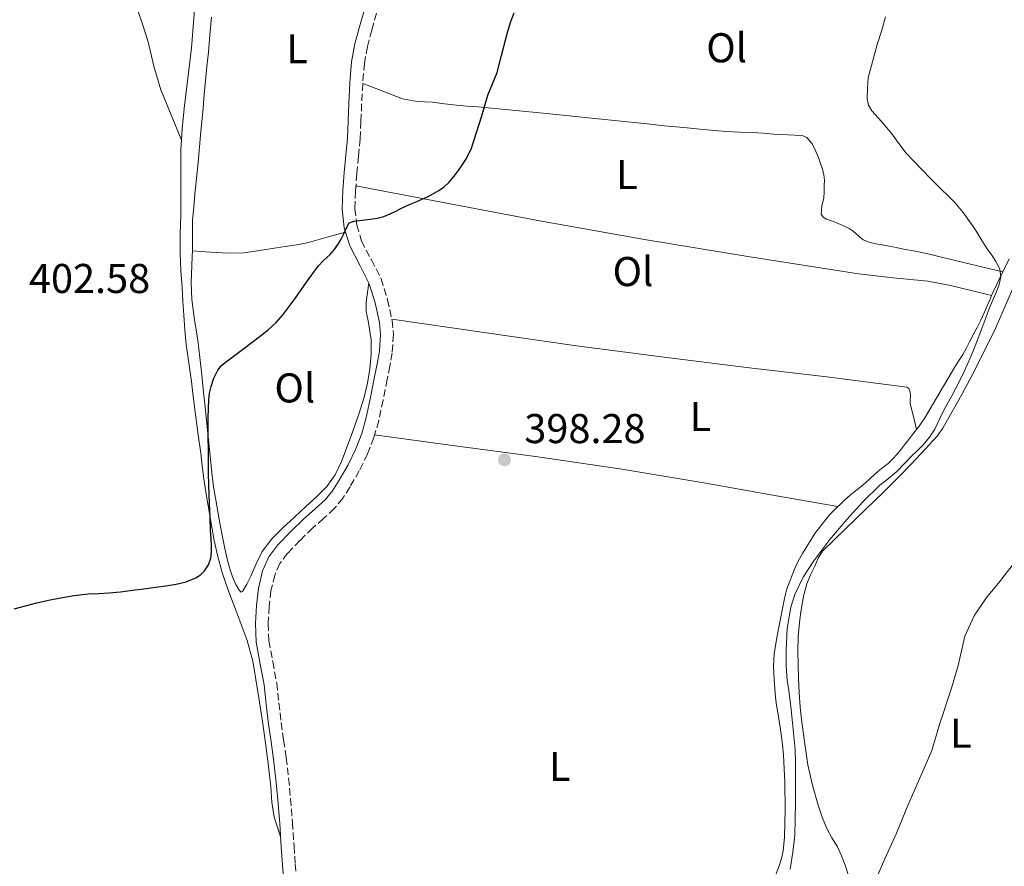
# Model space of a CAD drawing. Units: metres. Extents: x 549641 to 553082, y 4703165 to 4705502.
# Drawn here: x 551166 to 551403, y 4704028 to 4704232 of the extents above; entities that cross this region are included whole.
import ezdxf
from ezdxf.enums import TextEntityAlignment as Align

# ---------------------------------------------------------------- set-up
doc = ezdxf.new("R2010")
doc.units = ezdxf.units.M
doc.header["$MEASUREMENT"] = 0
doc.linetypes.add('DGN Style 3', pattern=[2.435891, 1.739922, -0.695969])
for name, color, linetype, lineweight in [('Camino', 7, 'DGN Style 3', 0), ('Cota de punto acotado terreno', 7, 'Continuous', 0), ('Curva de nivel directora', 30, 'Continuous', 30), ('Curva de nivel intermedia', 30, 'Continuous', 0), ('Etiqueta de uso rústico', 92, 'Continuous', 0), ('Línea de cambio de uso (parcela vista)', 92, 'Continuous', 0), ('Margen derecho', 7, 'Continuous', 0), ('Punto acotado terreno (símbolo)', 7, 'Continuous', 0)]:
    doc.layers.add(name, color=color, linetype=linetype, lineweight=lineweight)
doc.styles.add('Style-Arial', font='arial.ttf')

# ---------------------------------------------------------------- blocks, each defined once
blk = doc.blocks.new('5PATER')
at = {"layer": 'Punto acotado terreno (símbolo)', "linetype": 'Continuous', "lineweight": 0}
h = blk.add_hatch(color=51, dxfattribs=at)
edge = h.paths.add_edge_path()
edge.add_ellipse((0, 0), major_axis=(-0.11, -0.111), ratio=0.999422, start_angle=0, end_angle=360)

msp = doc.modelspace()

# ---------------------------------------------------------------- linework, layer by layer
at = {"layer": 'Camino', "color": 7, "linetype": 'DGN Style 3', "lineweight": 0}
msp.add_polyline3d([(551251.99, 4704233.65, 400.81), (551250.82, 4704229.59, 400.73), (551249.76, 4704225.63, 400.65), (551249.04, 4704221.6, 400.6), (551248.65, 4704216.73, 400.59), (551248.39, 4704211.86, 400.59), (551248.23, 4704207.64, 400.58), (551248.04, 4704203.43, 400.57), (551247.66, 4704199.25, 400.47), (551247.22, 4704195.09, 400.33), (551246.91, 4704190.87, 400.22), (551246.76, 4704186.64, 400.12), (551247.23, 4704182.71, 400.1), (551248.39, 4704178.85, 400.07), (551250.73, 4704174.32, 399.94), (551253.09, 4704169.75, 399.79), (551254.63, 4704164.75, 399.61), (551255.73, 4704159.74, 399.43), (551256.04, 4704156.39, 399.31), (551255.75, 4704151.95, 399.18), (551255.16, 4704148.76, 399.12), (551254.53, 4704145.57, 399.08), (551253.53, 4704140.61, 399.06), (551252.5, 4704135.65, 399.03), (551251.33, 4704131.58, 398.93), (551249.78, 4704127.62, 398.83), (551247.83, 4704123.6, 398.76), (551245.6, 4704119.73, 398.7), (551243.86, 4704117.01, 398.62), (551241.82, 4704114.52, 398.52), (551239.22, 4704112.12, 398.37), (551236.59, 4704109.78, 398.27), (551233.54, 4704106.83, 398.24), (551230.57, 4704103.76, 398.22), (551228.75, 4704101.32, 398.2), (551227.49, 4704098.52, 398.19), (551226.59, 4704094.75, 398.18), (551226.17, 4704090.95, 398.17), (551225.93, 4704086.84, 398.17), (551226.08, 4704082.74, 398.11), (551227.02, 4704077.65, 397.87), (551227.97, 4704072.56, 397.61), (551228.49, 4704067.8, 397.39), (551229.04, 4704063.03, 397.18), (551229.64, 4704058.82, 397.06), (551230.24, 4704054.61, 397.02), (551230.84, 4704049.68, 397.02), (551231.32, 4704044.72, 397), (551231.74, 4704039.03, 396.9), (551232.14, 4704033.33, 396.78), (551232.43, 4704029.01, 396.67), (551232.72, 4704024.69, 396.57)], dxfattribs=at)
at = {"layer": 'Curva de nivel directora', "color": 30, "linetype": 'Continuous', "lineweight": 30, "elevation": 400, "flags": 128}
for points in [[(551270.65, 4704194.5), (551271.83, 4704196.1), (551273.46, 4704198.46), (551274.73, 4704200.98), (551276.02, 4704204.99), (551277.26, 4704209.01), (551278, 4704211.49), (551278.75, 4704213.96), (551279.85, 4704216.68), (551280.94, 4704219.41), (551282.01, 4704223.47), (551283.05, 4704227.54), (551283.64, 4704229.61), (551284.27, 4704231.67), (551285.06, 4704233.75)], [(551164.87, 4704090.39), (551167.57, 4704091.12), (551170.26, 4704091.85), (551173.11, 4704092.5), (551175.99, 4704093.08), (551179.29, 4704093.62), (551182.61, 4704094.01), (551185.11, 4704094.13), (551187.6, 4704094.25), (551190.44, 4704094.52), (551193.27, 4704094.86), (551196.05, 4704095.24), (551198.84, 4704095.62), (551201.33, 4704095.97), (551203.83, 4704096.33), (551206.23, 4704096.91), (551208.56, 4704097.85), (551209.66, 4704098.55), (551210.58, 4704099.51), (551211.56, 4704100.99), (551212.12, 4704102.6), (551212.31, 4704104.08), (551212.32, 4704105.56), (551212.18, 4704107.36), (551212.05, 4704109.16), (551211.93, 4704112.45), (551211.8, 4704115.74), (551211.7, 4704117.76), (551211.59, 4704122.97), (551211.55, 4704127.78), (551211.51, 4704132.6), (551211.5, 4704134.5), (551211.49, 4704136.39), (551211.53, 4704138.52), (551211.61, 4704140.65), (551211.8, 4704142.26), (551212.17, 4704143.86), (551212.83, 4704145.9), (551213.85, 4704147.82), (551214.63, 4704148.82), (551215.56, 4704149.66), (551217.51, 4704151.1), (551219.46, 4704152.53), (551222.7, 4704155.01), (551225.91, 4704157.54), (551227.84, 4704159.27), (551229.56, 4704161.21), (551230.99, 4704163.1), (551232.39, 4704165.01), (551235.14, 4704168.95), (551237.93, 4704172.85), (551239.29, 4704174.24), (551240.73, 4704175.56), (551241.81, 4704176.77), (551242.78, 4704178.09), (551243.47, 4704179.33), (551244.12, 4704180.58), (551244.68, 4704181.92), (551245.38, 4704183.22), (551246.63, 4704183.65), (551248.52, 4704183.86), (551250.41, 4704184.09), (551252.09, 4704184.34), (551253.74, 4704184.74), (551255.27, 4704185.38), (551256.75, 4704186.1), (551257.97, 4704186.74), (551259.21, 4704187.37), (551260.44, 4704187.88), (551261.67, 4704188.37), (551264.35, 4704189.61), (551266.97, 4704191), (551268.23, 4704191.9), (551269.35, 4704192.98), (551270.65, 4704194.5)]]:
    msp.add_lwpolyline(points, dxfattribs=at)
at = {"layer": 'Curva de nivel intermedia', "color": 30, "linetype": 'Continuous', "lineweight": 0, "flags": 128}
for points, elevation in [([(551394.79, 4704183.25), (551393.01, 4704185.76), (551391.05, 4704188.12), (551389.4, 4704189.75), (551387.74, 4704191.38), (551385.36, 4704193.77), (551382.99, 4704196.16), (551381.13, 4704198.07), (551379.34, 4704200.04), (551377.58, 4704202.31), (551375.88, 4704204.63), (551374.63, 4704206.13), (551373.37, 4704207.64), (551371.09, 4704210.17), (551370.22, 4704211.54), (551369.92, 4704213.06), (551370.04, 4704215.58), (551370.17, 4704218.1), (551372.38, 4704226.12), (551373.47, 4704229.57), (551374.36, 4704232.76)], 395), ([(551351.41, 4704027.82), (551352.07, 4704031.86), (551352.53, 4704035.93), (551352.66, 4704039.84), (551352.68, 4704043.75), (551352.68, 4704046.86), (551352.68, 4704049.98), (551352.69, 4704053.28), (551352.61, 4704056.58), (551352.33, 4704059.8), (551351.97, 4704063.02), (551351.63, 4704066.23), (551351.27, 4704069.45), (551350.99, 4704071.3), (551350.71, 4704073.14), (551350.49, 4704076.8), (551350.5, 4704080.47), (551350.74, 4704085.66), (551351.61, 4704090.82), (551352.55, 4704093.82), (551354.54, 4704098.03), (551357.08, 4704101.99), (551360.92, 4704107.09), (551365.01, 4704111.93), (551368.92, 4704116.14), (551373, 4704120.17), (551375.04, 4704121.78), (551377.05, 4704123.43), (551378.84, 4704125.26), (551380.63, 4704127.09), (551382.03, 4704128.48), (551383.43, 4704129.88), (551384.93, 4704131.66), (551386.17, 4704133.64), (551387.32, 4704136), (551388.47, 4704138.36), (551390.26, 4704141.66), (551392.02, 4704144.98), (551393.24, 4704147.47), (551394.39, 4704149.99), (551395.35, 4704152.22), (551396.25, 4704154.47), (551397.25, 4704157.22), (551398.27, 4704159.97), (551399.55, 4704163.17), (551400.86, 4704166.36), (551401.26, 4704167.39), (551401.64, 4704168.44), (551402.05, 4704170.26), (551401.82, 4704172.07), (551400.9, 4704173.93), (551399.77, 4704175.67), (551399.11, 4704176.55), (551398.47, 4704177.44), (551397.27, 4704179.43), (551396.06, 4704181.41), (551395.44, 4704182.34), (551394.79, 4704183.25)], 395), ([(551371.23, 4704023.5), (551374.16, 4704030.28), (551376.96, 4704036.46), (551379.73, 4704043.14), (551383.08, 4704050.78), (551385.46, 4704056.3), (551387.32, 4704062.6), (551390.23, 4704071.29), (551391.81, 4704076.81), (551393.41, 4704083.85), (551395.7, 4704088.69), (551398.66, 4704093.16), (551401.48, 4704096.55), (551405.62, 4704101.88)], 390)]:
    msp.add_lwpolyline(points, dxfattribs=dict(at, elevation=elevation))
at = {"layer": 'Línea de cambio de uso (parcela vista)', "color": 92, "linetype": 'Continuous', "lineweight": 0}
for points in [[(551211.32, 4704266.33, 405.05), (551211.23, 4704263.69, 405.05), (551211.07, 4704259.98, 405.05), (551210.88, 4704256.27, 405.05), (551210.63, 4704252.82, 405.04), (551210.32, 4704249.39, 405.02), (551209.96, 4704246.07, 404.92), (551209.55, 4704242.76, 404.81), (551208.9, 4704239.09, 404.78), (551208.27, 4704235.42, 404.76), (551207.88, 4704230.39, 404.79), (551207.5, 4704225.37, 404.76), (551207.02, 4704221.33, 404.56), (551206.54, 4704217.29, 404.31), (551206.13, 4704214.03, 404.15), (551205.72, 4704210.76, 403.99), (551205.2, 4704205.82, 403.74), (551205.06, 4704203.14, 403.63)], [(551163.63, 4704250.84, 405.05), (551168.17, 4704249.89, 405.05), (551172.7, 4704248.7, 405.05), (551178.56, 4704246.81, 405.05), (551184.33, 4704244.7, 405.05), (551186.72, 4704243.61, 405.05), (551189.05, 4704242.36, 405.03), (551190.9, 4704241.32, 404.98), (551192.38, 4704239.85, 404.92), (551193.54, 4704237.38, 404.93), (551194.41, 4704234.83, 404.92), (551195.78, 4704230.81, 404.84), (551197.08, 4704226.78, 404.75), (551198.46, 4704220.96, 404.67), (551200.09, 4704215.24, 404.47), (551202.57, 4704209.19, 404.05), (551205.06, 4704203.14, 403.63)], [(551212.3, 4704232.68, 402.55), (551211.92, 4704228.49, 402.55), (551211.55, 4704224.3, 402.54), (551211.2, 4704220.85, 402.3), (551210.86, 4704217.4, 402.06), (551210.55, 4704214.13, 402.01), (551210.25, 4704210.86, 401.96), (551209.67, 4704204.31, 401.84), (551209.1, 4704197.76, 401.72), (551208.71, 4704193.94, 401.7), (551208.31, 4704190.12, 401.69), (551208.01, 4704187, 401.66), (551207.75, 4704183.87, 401.56), (551207.72, 4704180.72, 401.36), (551207.75, 4704177.56, 401.13), (551207.71, 4704176.48, 401.06)], [(551248.65, 4704216.73, 400.59), (551253.45, 4704214.91, 400.71), (551258.25, 4704213.08, 400.83), (551261.74, 4704212.44, 400.85), (551265.34, 4704212.23, 400.83), (551268.28, 4704211.9, 400.82), (551271.23, 4704211.58, 400.81), (551273.79, 4704211.34, 400.72), (551276.35, 4704211.11, 400.6), (551284.59, 4704210.35, 400.48), (551292.83, 4704209.55, 400.31), (551302.16, 4704208.58, 399.87), (551311.48, 4704207.61, 399.4), (551316.32, 4704207.11, 399.21), (551321.16, 4704206.6, 399.02), (551325.83, 4704206.14, 398.65), (551330.49, 4704205.71, 398.35), (551333.28, 4704205.45, 398.3), (551336.07, 4704205.21, 398.27), (551339.21, 4704205.08, 398.23), (551342.35, 4704204.97, 398.19), (551344.92, 4704204.79, 398.12), (551347.5, 4704204.6, 398.01), (551350.9, 4704204.44, 397.68), (551354.3, 4704204.22, 397.34), (551355.43, 4704203.76, 397.27), (551356.71, 4704202.23, 397.19), (551357.63, 4704200.38, 397.18), (551358.21, 4704198.96, 397.2), (551358.73, 4704197.53, 397.23), (551359.2, 4704196.19, 397.23), (551359.55, 4704194.81, 397.24), (551359.64, 4704193.47, 397.25), (551359.63, 4704192.12, 397.26), (551359.58, 4704190.68, 397.26), (551359.51, 4704189.24, 397.26), (551359.07, 4704187.26, 397.31), (551358.86, 4704185.31, 397.39), (551359.33, 4704184.61, 397.43), (551360.12, 4704184.15, 397.47), (551361.34, 4704183.7, 397.47), (551362.55, 4704183.26, 397.47), (551364.08, 4704182.59, 397.47), (551365.58, 4704181.85, 397.47), (551366.34, 4704181.37, 397.47), (551367.07, 4704180.84, 397.47), (551368.01, 4704179.99, 397.46), (551369, 4704179.18, 397.45), (551370.45, 4704178.56, 397.45), (551371.98, 4704178.2, 397.45), (551373.56, 4704177.94, 397.44), (551375.13, 4704177.66, 397.42), (551376.92, 4704177.29, 397.39), (551378.71, 4704176.92, 397.35), (551381.48, 4704176.44, 397.23), (551384.23, 4704175.9, 397), (551393.38, 4704173.66, 396.03), (551402.53, 4704171.43, 395.05)], [(551205.06, 4704203.14, 403.63), (551204.94, 4704200.86, 403.53), (551204.89, 4704193.02, 403.33), (551204.89, 4704185.18, 403.18), (551204.76, 4704180.52, 403.08), (551204.74, 4704175.85, 402.99), (551204.95, 4704171.79, 402.92), (551205.21, 4704167.72, 402.84), (551205.41, 4704164.38, 402.72), (551205.62, 4704161.04, 402.57), (551205.88, 4704157.51, 402.42), (551206.23, 4704154, 402.27), (551206.83, 4704149.56, 402.17), (551207.45, 4704145.12, 402.07), (551207.88, 4704141.44, 401.84), (551208.33, 4704137.76, 401.61), (551209.02, 4704132.81, 401.41), (551209.73, 4704127.87, 401.21), (551210.08, 4704124.78, 401.07), (551210.44, 4704121.69, 400.94), (551211.09, 4704117.5, 400.86), (551211.8, 4704113.32, 400.81), (551212.37, 4704110.07, 400.79), (551212.96, 4704106.81, 400.67), (551213.78, 4704102.96, 400.36), (551214.84, 4704099.18, 400.04), (551215.75, 4704096.53, 399.81), (551216.71, 4704093.89, 399.59), (551217.9, 4704090.72, 399.45), (551219.09, 4704087.55, 399.39), (551220.87, 4704082.75, 399.21), (551222.23, 4704077.84, 399.03), (551222.98, 4704073.42, 398.74), (551223.65, 4704068.99, 398.46), (551224.54, 4704063.27, 398.37), (551225.38, 4704057.55, 398.3), (551225.99, 4704052.57, 398.14), (551226.56, 4704047.58, 397.98), (551226.8, 4704043.88, 397.95), (551227.38, 4704040.29, 397.67), (551228.14, 4704037.92, 397.25), (551228.9, 4704035.56, 396.83)], [(551399.87, 4704165.73, 395.38), (551394.91, 4704166.95, 395.81), (551389.95, 4704168.17, 396.23), (551384.5, 4704169.19, 396.62), (551376.18, 4704170.05, 396.97), (551367.87, 4704170.97, 397.19), (551354.55, 4704173.04, 397.47), (551341.24, 4704175.18, 397.77), (551316.4, 4704179.27, 398.64), (551291.61, 4704183.66, 399.4), (551269.31, 4704187.9, 399.83), (551247, 4704192.13, 400.25)], [(551207.71, 4704176.48, 401.06), (551212.02, 4704176.22, 401.03), (551216.33, 4704175.95, 401), (551220.07, 4704176.06, 400.87), (551223.8, 4704176.59, 400.75), (551226.9, 4704177.08, 400.75), (551229.99, 4704177.58, 400.75), (551232.81, 4704177.98, 400.77), (551235.59, 4704178.52, 400.75), (551240.07, 4704179.76, 400.46), (551244.54, 4704181, 400.09)], [(551207.71, 4704176.48, 401.06), (551207.65, 4704175.25, 400.99), (551207.54, 4704172.94, 400.87), (551207.43, 4704168.87, 400.76), (551207.56, 4704164.8, 400.7), (551208.24, 4704159.92, 400.69), (551208.98, 4704155.05, 400.67), (551209.48, 4704150.86, 400.5), (551209.94, 4704146.65, 400.33), (551210.29, 4704143.2, 400.26), (551210.65, 4704139.74, 400.2), (551211.53, 4704131.07, 400.07), (551212.44, 4704122.4, 399.93), (551212.88, 4704119.25, 399.82), (551213.41, 4704116.12, 399.72), (551213.89, 4704113.35, 399.7), (551214.37, 4704110.57, 399.69), (551214.91, 4704107.72, 399.64), (551215.48, 4704104.88, 399.59), (551216.05, 4704102.44, 399.58), (551216.69, 4704100.01, 399.58), (551217.3, 4704098.11, 399.54), (551218.12, 4704096.25, 399.51), (551218.94, 4704094.89, 399.51), (551219.41, 4704094.45, 399.51), (551219.78, 4704094.54, 399.51), (551220.78, 4704096.33, 399.51), (551221.73, 4704098.28, 399.51), (551223.05, 4704101.25, 399.52), (551224.47, 4704104.17, 399.53), (551226.78, 4704107.27, 399.55), (551229.54, 4704110, 399.61), (551232.26, 4704112.49, 399.7), (551234.98, 4704114.99, 399.79), (551237.52, 4704117.36, 399.87), (551240.01, 4704119.8, 399.93), (551242.05, 4704122.64, 399.96), (551243.53, 4704125.84, 399.98), (551244.93, 4704129.47, 400.01), (551246.26, 4704133.13, 400.04), (551247.68, 4704137.22, 400.07), (551249.01, 4704141.34, 400.09), (551249.83, 4704144.71, 400.11), (551250.38, 4704148.14, 400.14), (551250.68, 4704151.64, 400.16), (551250.71, 4704155.13, 400.17), (551249.94, 4704159.66, 400.35), (551249.51, 4704161.92, 400.4), (551249.5, 4704164.17, 400.28), (551249.8, 4704166.5, 400.04), (551250.11, 4704168.83, 399.79)], [(551402.53, 4704171.43, 395.05), (551402.62, 4704171.61, 395.03), (551404.04, 4704174.57, 394.73)], [(551399.87, 4704165.73, 395.38), (551400.35, 4704166.8, 395.36), (551401.19, 4704168.67, 395.31), (551402.53, 4704171.43, 395.05)], [(551365.41, 4704026.25, 391.14), (551364.67, 4704028.76, 391.29), (551363.79, 4704031.01, 391.59), (551362.77, 4704033.15, 391.9), (551361.48, 4704035.34, 392.07), (551360.23, 4704037.55, 392.22), (551359.08, 4704040.33, 392.36), (551358.15, 4704043.18, 392.51), (551356.76, 4704048, 392.83), (551355.68, 4704052.89, 393.15), (551355.08, 4704056.84, 393.33), (551354.53, 4704060.8, 393.47), (551354.13, 4704063.77, 393.55), (551353.8, 4704066.75, 393.63), (551353.59, 4704070.26, 393.69), (551353.46, 4704073.77, 393.77), (551353.35, 4704077, 393.95), (551353.28, 4704080.22, 394.15), (551353.35, 4704083.68, 394.33), (551353.64, 4704087.13, 394.49), (551353.92, 4704089.13, 394.55), (551354.26, 4704091.12, 394.57), (551354.74, 4704093.8, 394.56), (551355.43, 4704096.44, 394.55), (551356.34, 4704098.6, 394.55), (551357.37, 4704100.7, 394.55), (551358.15, 4704102.57, 394.55), (551359.19, 4704104.28, 394.55), (551361.98, 4704107.04, 394.52), (551364.84, 4704109.69, 394.47), (551367.22, 4704112.03, 394.44), (551369.61, 4704114.36, 394.39), (551373.75, 4704118.4, 394.1), (551377.9, 4704122.46, 393.83), (551380.43, 4704125.1, 393.81), (551382.92, 4704127.79, 393.79), (551384.86, 4704129.85, 393.77), (551386.78, 4704131.95, 393.75), (551388.13, 4704133.82, 393.73), (551389.29, 4704135.83, 393.71), (551392.73, 4704141.96, 393.6), (551396.02, 4704148.17, 393.48), (551400.69, 4704157.64, 393.35), (551404.91, 4704167.31, 393.23)], [(551381.82, 4704133.55, 397.09), (551382.25, 4704134.12, 397.08), (551383.77, 4704136.33, 397.02), (551387.5, 4704142.59, 396.72), (551391.16, 4704148.89, 396.31), (551392.08, 4704150.2, 396.21), (551392.95, 4704151.55, 396.11), (551393.72, 4704153.02, 396.02), (551394.49, 4704154.49, 395.95), (551395.43, 4704156.27, 395.88), (551396.36, 4704158.04, 395.82), (551397.25, 4704159.81, 395.67), (551398.07, 4704161.59, 395.53), (551398.79, 4704163.26, 395.46), (551399.51, 4704164.92, 395.4), (551399.87, 4704165.73, 395.38)], [(551255.66, 4704160.05, 399.44), (551277.85, 4704156.85, 399.33), (551300.04, 4704153.66, 399.21), (551320.46, 4704150.99, 398.98), (551340.9, 4704148.49, 398.59), (551360.2, 4704146.19, 398.06), (551379.5, 4704143.69, 397.31), (551379.94, 4704143.41, 397.28), (551380.25, 4704142.52, 397.23), (551380.34, 4704141.53, 397.18), (551380.3, 4704140.63, 397.14), (551380.31, 4704139.74, 397.11), (551381.06, 4704136.64, 397.1), (551381.82, 4704133.55, 397.09)], [(551362.86, 4704114.98, 397.35), (551346.78, 4704117.84, 397.48), (551330.69, 4704120.7, 397.61), (551310.48, 4704124.09, 398.03), (551290.2, 4704127.05, 398.49), (551270.86, 4704129.64, 398.72), (551251.51, 4704132.22, 398.95)], [(551362.86, 4704114.98, 397.35), (551363.35, 4704115.45, 397.35), (551364.59, 4704116.62, 397.35), (551365.85, 4704117.76, 397.34), (551367.43, 4704119, 397.33), (551369.01, 4704120.24, 397.32), (551370.43, 4704121.54, 397.31), (551371.83, 4704122.86, 397.29), (551373.39, 4704124.13, 397.27), (551374.95, 4704125.4, 397.26), (551376.1, 4704126.46, 397.24), (551377.16, 4704127.61, 397.21), (551378.16, 4704128.88, 397.17), (551379.16, 4704130.15, 397.13), (551379.9, 4704131.07, 397.12), (551380.63, 4704131.98, 397.11), (551381.82, 4704133.55, 397.09)], [(551350.1, 4704093.32, 397.13), (551350.66, 4704095.23, 397.15), (551351.35, 4704097.1, 397.16), (551351.88, 4704098.52, 397.16), (551352.45, 4704099.93, 397.16), (551353.35, 4704101.85, 397.16), (551354.36, 4704103.72, 397.16), (551357.36, 4704108.55, 397.21), (551360.89, 4704112.99, 397.31), (551362.1, 4704114.24, 397.33), (551362.86, 4704114.98, 397.35)], [(551347.99, 4704026.47, 396.68), (551348.74, 4704028.59, 396.68), (551349.3, 4704030.39, 396.69), (551349.71, 4704032.22, 396.7), (551349.92, 4704033.83, 396.71), (551350.03, 4704035.45, 396.73), (551350.17, 4704038.76, 396.74), (551350.23, 4704042.06, 396.75), (551350.12, 4704048.65, 396.78), (551349.8, 4704055.24, 396.81), (551349.59, 4704057.78, 396.81), (551349.28, 4704060.3, 396.81), (551348.86, 4704062.87, 396.81), (551348.44, 4704065.44, 396.81), (551348.15, 4704067.27, 396.81), (551347.89, 4704069.1, 396.81), (551347.7, 4704071.21, 396.81), (551347.59, 4704073.32, 396.81), (551347.43, 4704076.46, 396.81), (551347.57, 4704079.58, 396.83), (551348.07, 4704082.58, 396.91), (551348.63, 4704085.56, 397.02), (551350.1, 4704093.32, 397.13)]]:
    msp.add_polyline3d(points, dxfattribs=at)
at = {"layer": 'Margen derecho', "color": 7, "linetype": 'Continuous', "lineweight": 0}
msp.add_polyline3d([(551249.05, 4704234.54, 400.81), (551247.86, 4704230.41, 400.73), (551246.76, 4704226.29, 400.65), (551245.99, 4704222, 400.6), (551245.58, 4704216.94, 400.59), (551245.32, 4704212, 400.59), (551245.16, 4704207.77, 400.58), (551244.97, 4704203.63, 400.57), (551244.6, 4704199.55, 400.47), (551244.16, 4704195.36, 400.33), (551243.84, 4704191.04, 400.22), (551243.67, 4704186.51, 400.12), (551244.21, 4704182.08, 400.1), (551245.52, 4704177.69, 400.07), (551248, 4704172.91, 399.94), (551250.23, 4704168.58, 399.79), (551251.65, 4704163.97, 399.61), (551252.68, 4704159.26, 399.43), (551252.96, 4704156.35, 399.31), (551252.69, 4704152.34, 399.18), (551252.14, 4704149.34, 399.12), (551251.51, 4704146.17, 399.08), (551250.52, 4704141.22, 399.06), (551249.51, 4704136.39, 399.03), (551248.42, 4704132.57, 398.93), (551246.96, 4704128.85, 398.83), (551245.12, 4704125.04, 398.76), (551242.97, 4704121.33, 398.7), (551241.36, 4704118.81, 398.62), (551239.58, 4704116.63, 398.52), (551237.16, 4704114.4, 398.37), (551234.5, 4704112.03, 398.27), (551231.37, 4704109, 398.24), (551228.23, 4704105.76, 398.22), (551226.09, 4704102.89, 398.2), (551224.56, 4704099.51, 398.19), (551223.56, 4704095.28, 398.18), (551223.11, 4704091.21, 398.17), (551222.85, 4704086.87, 398.17), (551223.01, 4704082.4, 398.11), (551224, 4704077.09, 397.87), (551224.92, 4704072.12, 397.61), (551225.43, 4704067.45, 397.39), (551225.99, 4704062.63, 397.18), (551226.6, 4704058.39, 397.06), (551227.19, 4704054.21, 397.02), (551227.79, 4704049.34, 397.02), (551228.26, 4704044.46, 397), (551228.68, 4704038.81, 396.9), (551229.07, 4704033.12, 396.78), (551229.37, 4704028.81, 396.67), (551229.65, 4704024.52, 396.57)], dxfattribs=at)

# ---------------------------------------------------------------- block references
at = {"layer": 'Punto acotado terreno (símbolo)', "color": 7, "linetype": 'Continuous', "lineweight": 0, "xscale": 10, "yscale": 10, "zscale": 10}
msp.add_blockref('5PATER', (551282.73, 4704126.26, 398.28), dxfattribs=at)

# ---------------------------------------------------------------- texts
at = {"layer": 'Cota de punto acotado terreno', "color": 7, "linetype": 'Continuous', "lineweight": 0, "style": 'Style-Arial'}
for s, p in [('402.58', (551168.39, 4704166.36, 402.58)), ('398.28', (551287.5, 4704130.26, 398.28))]:
    msp.add_text(s, height=7, dxfattribs=at).set_placement(p)
at = {"layer": 'Etiqueta de uso rústico', "color": 92, "linetype": 'Continuous', "lineweight": 0, "style": 'Style-Arial'}
for s, p in [('L', (551232.88142, 4704225.12001, 401.33)), ('Ol', (551336.15463, 4704225.35001, 397.64)), ('L', (551312.17142, 4704194.86001, 399.08)), ('Ol', (551313.62463, 4704171.53001, 398.84)), ('Ol', (551232.32463, 4704143.54001, 400.03)), ('L', (551329.86142, 4704136.64001, 398.58)), ('L', (551392.47142, 4704060.50001, 389.69)), ('L', (551296.01142, 4704052.51001, 397.05))]:
    msp.add_text(s, height=7, dxfattribs=at).set_placement(p, align=Align.MIDDLE_CENTER)

doc.saveas('drawing.dxf')
